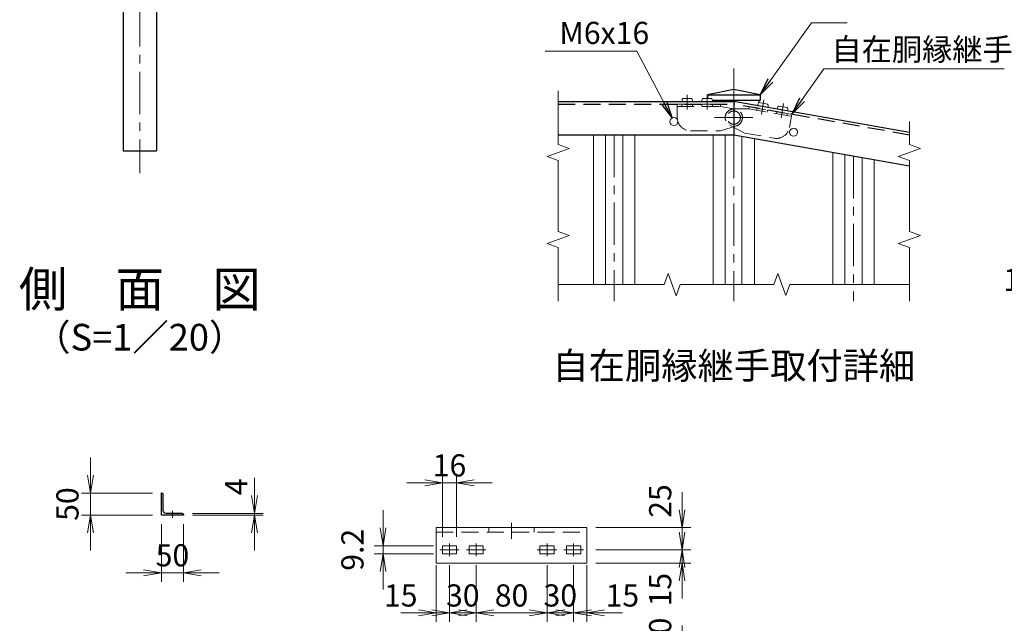
# Model space of a CAD drawing. Units: millimetres. Extents: x 0 to 8400, y 0 to 5940.
# Drawn here: x 3960 to 6182, y 1848 to 3209 of the extents above; entities that cross this region are included whole.
import ezdxf
from ezdxf.enums import TextEntityAlignment as Align

# ---------------------------------------------------------------- set-up
doc = ezdxf.new("R2010")
doc.units = ezdxf.units.MM
doc.header["$LTSCALE"] = 3
doc.header["$MEASUREMENT"] = 0
doc.linetypes.add('CENTER', pattern=[50.8, 31.75, -6.35, 6.35, -6.35])
doc.linetypes.add('DASHED', pattern=[19.05, 12.7, -6.35])
doc.layers.get('Defpoints').update_dxf_attribs({"color": 8})
for name, color, linetype, lineweight in [('D-BMK', 2, 'CENTER', 13), ('D-STR-DIM', 7, 'Continuous', 13), ('D-STR-TXT', 7, 'Continuous', 13), ('D-STR2', 7, 'Continuous', 13), ('D-STR3', 3, 'Continuous', 13)]:
    doc.layers.add(name, color=color, linetype=linetype, lineweight=lineweight)
doc.layers.add('D-STR1', color=1, linetype='Continuous')
doc.layers.add('D-TTL-TXT', color=7, linetype='Continuous')
doc.styles.add('ゴシック', font='txt')
doc.dimstyles.new('STYLE', dxfattribs={"dimscale": 20, "dimtxt": 2.5, "dimasz": 2, "dimexe": 1, "dimexo": 1, "dimgap": 0.8, "dimtad": 1, "dimdsep": 46, "dimtxsty": 'ゴシック', "dimblk": 'OPEN', "dimcen": 1e-08, "dimclrd": 256, "dimclre": 256, "dimclrt": 256, "dimadec": 0, "dimazin": 2, "dimtfac": 1, "dimtmove": 2, "dimatfit": 3, "dimldrblk": 'OPEN', "dimfxl": 1, "dimtolj": 1, "dimtzin": 0, "dimlwd": -1, "dimlwe": -1, "dimarcsym": 0})

# ---------------------------------------------------------------- blocks, each defined once
blk = doc.blocks.new('_Open')
at = {"color": 0, "linetype": 'ByBlock', "lineweight": -2}
for p, q in [((-1, 0.167), (0, 0)), ((-1, -0.167), (0, 0)), ((0, 0), (-1, 0))]:
    blk.add_line(p, q, dxfattribs=at)
blk = doc.blocks.new('*D13')
at = {"layer": 'D-STR-DIM'}
for p, q in [((6297.1, 2465.1), (6297.1, 2603.2)), ((6327.1, 2465.1), (6327.1, 2603.2)), ((6257.1, 2583.2), (6217.1, 2583.2)), ((6327.1, 2583.2), (6297.1, 2583.2)), ((6367.1, 2583.2), (6407.1, 2583.2))]:
    blk.add_line(p, q, dxfattribs=at)
at = {"layer": 'Defpoints', "color": 0}
for p in [(6297.1, 2583.2), (6297.1, 2445.1), (6327.1, 2445.1)]:
    blk.add_point(p, dxfattribs=at)
at = {"layer": 'D-STR-DIM', "xscale": 40, "yscale": 40, "zscale": 40}
blk.add_blockref('_Open', (6297.1, 2583.2), dxfattribs=at)
at = {"layer": 'D-STR-DIM', "xscale": 40, "yscale": 40, "zscale": 40, "rotation": 180}
blk.add_blockref('_Open', (6327.1, 2583.2), dxfattribs=at)
at = {"layer": 'D-STR-DIM', "insert": (6217.1, 2622.4), "char_height": 50, "attachment_point": 5, "style": 'ゴシック'}
blk.add_mtext('\\A1;15', dxfattribs=at)
blk = doc.blocks.new('*D42')
at = {"layer": 'D-STR-DIM'}
for p, q in [((5454.6, 2103.4), (5454.6, 2143.4)), ((5260, 2063.4), (5474.6, 2063.4)), ((5454.6, 2013.4), (5454.6, 2063.4)), ((5260, 2013.4), (5474.6, 2013.4)), ((5454.6, 1973.4), (5454.6, 1933.4))]:
    blk.add_line(p, q, dxfattribs=at)
at = {"layer": 'Defpoints', "color": 0}
for p in [(5240, 2063.4), (5454.6, 2063.4), (5240, 2013.4)]:
    blk.add_point(p, dxfattribs=at)
at = {"layer": 'D-STR-DIM', "xscale": 40, "yscale": 40, "zscale": 40}
for p, rotation in [((5454.6, 2063.4), 270), ((5454.6, 2013.4), 90)]:
    blk.add_blockref('_Open', p, dxfattribs=dict(at, rotation=rotation))
at = {"layer": 'D-STR-DIM', "insert": (5405.3, 2123.4), "char_height": 50, "attachment_point": 5, "rotation": 90, "style": 'ゴシック'}
blk.add_mtext('\\A1;25', dxfattribs=at)
blk = doc.blocks.new('*D43')
at = {"layer": 'D-STR-DIM'}
for p, q in [((5454.6, 2053.4), (5454.6, 2093.4)), ((5260, 2013.4), (5474.6, 2013.4)), ((5454.6, 1983.4), (5454.6, 2013.4)), ((5260, 1983.4), (5474.6, 1983.4)), ((5454.6, 1943.4), (5454.6, 1903.4))]:
    blk.add_line(p, q, dxfattribs=at)
at = {"layer": 'Defpoints', "color": 0}
for p in [(5240, 2013.4), (5454.6, 2013.4), (5240, 1983.4)]:
    blk.add_point(p, dxfattribs=at)
at = {"layer": 'D-STR-DIM', "xscale": 40, "yscale": 40, "zscale": 40}
for p, rotation in [((5454.6, 2013.4), 270), ((5454.6, 1983.4), 90)]:
    blk.add_blockref('_Open', p, dxfattribs=dict(at, rotation=rotation))
at = {"layer": 'D-STR-DIM', "insert": (5405.3, 1923.4), "char_height": 50, "attachment_point": 5, "rotation": 90, "style": 'ゴシック'}
blk.add_mtext('\\A1;15', dxfattribs=at)
blk = doc.blocks.new('*D44')
at = {"layer": 'D-STR-DIM'}
for p, q in [((5454.6, 1802.5), (5454.6, 1842.5)), ((5260, 1762.5), (5474.6, 1762.5)), ((5454.6, 1722.5), (5454.6, 1762.5)), ((5180.8, 1722.5), (5474.6, 1722.5)), ((5454.6, 1682.5), (5454.6, 1642.5))]:
    blk.add_line(p, q, dxfattribs=at)
at = {"layer": 'Defpoints', "color": 0}
for p in [(5240, 1762.5), (5454.6, 1762.5), (5160.8, 1722.5)]:
    blk.add_point(p, dxfattribs=at)
at = {"layer": 'D-STR-DIM', "xscale": 40, "yscale": 40, "zscale": 40}
for p, rotation in [((5454.6, 1762.5), 270), ((5454.6, 1722.5), 90)]:
    blk.add_blockref('_Open', p, dxfattribs=dict(at, rotation=rotation))
at = {"layer": 'D-STR-DIM', "insert": (5405.3, 1822.5), "char_height": 50, "attachment_point": 5, "rotation": 90, "style": 'ゴシック'}
blk.add_mtext('\\A1;20', dxfattribs=at)
blk = doc.blocks.new('*D47')
at = {"layer": 'D-STR-DIM'}
for p, q in [((4990, 1978.8), (4990, 1851.1)), ((5150, 1978.8), (5150, 1851.1)), ((4950, 1871.1), (4910, 1871.1)), ((4990, 1871.1), (5150, 1871.1)), ((5190, 1871.1), (5230, 1871.1))]:
    blk.add_line(p, q, dxfattribs=at)
at = {"layer": 'Defpoints', "color": 0}
for p in [(4990, 1998.8), (5150, 1998.8), (5150, 1871.1)]:
    blk.add_point(p, dxfattribs=at)
at = {"layer": 'D-STR-DIM', "xscale": 40, "yscale": 40, "zscale": 40}
blk.add_blockref('_Open', (4990, 1871.1), dxfattribs=at)
at = {"layer": 'D-STR-DIM', "xscale": 40, "yscale": 40, "zscale": 40, "rotation": 180}
blk.add_blockref('_Open', (5150, 1871.1), dxfattribs=at)
at = {"layer": 'D-STR-DIM', "insert": (5070, 1910.4), "char_height": 50, "attachment_point": 5, "style": 'ゴシック'}
blk.add_mtext('\\A1;80', dxfattribs=at)
blk = doc.blocks.new('*D48')
at = {"layer": 'D-STR-DIM'}
for p, q in [((4900, 1978.8), (4900, 1851.1)), ((4930, 1978.8), (4930, 1851.1)), ((4860, 1871.1), (4820, 1871.1)), ((4930, 1871.1), (4900, 1871.1)), ((4970, 1871.1), (5010, 1871.1))]:
    blk.add_line(p, q, dxfattribs=at)
at = {"layer": 'Defpoints', "color": 0}
for p in [(4900, 1998.8), (4930, 1998.8), (4900, 1871.1)]:
    blk.add_point(p, dxfattribs=at)
at = {"layer": 'D-STR-DIM', "xscale": 40, "yscale": 40, "zscale": 40}
blk.add_blockref('_Open', (4900, 1871.1), dxfattribs=at)
at = {"layer": 'D-STR-DIM', "xscale": 40, "yscale": 40, "zscale": 40, "rotation": 180}
blk.add_blockref('_Open', (4930, 1871.1), dxfattribs=at)
at = {"layer": 'D-STR-DIM', "insert": (4820, 1910.4), "char_height": 50, "attachment_point": 5, "style": 'ゴシック'}
blk.add_mtext('\\A1;15', dxfattribs=at)
blk = doc.blocks.new('*D49')
at = {"layer": 'D-STR-DIM'}
for p, q in [((4930, 1978.8), (4930, 1851.1)), ((4990, 1978.8), (4990, 1851.1)), ((4890, 1871.1), (4850, 1871.1)), ((4990, 1871.1), (4930, 1871.1)), ((5030, 1871.1), (5070, 1871.1))]:
    blk.add_line(p, q, dxfattribs=at)
at = {"layer": 'Defpoints', "color": 0}
for p in [(4930, 1998.8), (4990, 1998.8), (4930, 1871.1)]:
    blk.add_point(p, dxfattribs=at)
at = {"layer": 'D-STR-DIM', "xscale": 40, "yscale": 40, "zscale": 40}
blk.add_blockref('_Open', (4930, 1871.1), dxfattribs=at)
at = {"layer": 'D-STR-DIM', "xscale": 40, "yscale": 40, "zscale": 40, "rotation": 180}
blk.add_blockref('_Open', (4990, 1871.1), dxfattribs=at)
at = {"layer": 'D-STR-DIM', "insert": (4960, 1910.4), "char_height": 50, "attachment_point": 5, "style": 'ゴシック'}
blk.add_mtext('\\A1;30', dxfattribs=at)
blk = doc.blocks.new('*D50')
at = {"layer": 'D-STR-DIM'}
for p, q in [((5210, 1978.8), (5210, 1851.1)), ((5240, 1978.8), (5240, 1851.1)), ((5170, 1871.1), (5130, 1871.1)), ((5210, 1871.1), (5240, 1871.1)), ((5280, 1871.1), (5320, 1871.1))]:
    blk.add_line(p, q, dxfattribs=at)
at = {"layer": 'Defpoints', "color": 0}
for p in [(5210, 1998.8), (5240, 1998.8), (5240, 1871.1)]:
    blk.add_point(p, dxfattribs=at)
at = {"layer": 'D-STR-DIM', "xscale": 40, "yscale": 40, "zscale": 40}
blk.add_blockref('_Open', (5210, 1871.1), dxfattribs=at)
at = {"layer": 'D-STR-DIM', "xscale": 40, "yscale": 40, "zscale": 40, "rotation": 180}
blk.add_blockref('_Open', (5240, 1871.1), dxfattribs=at)
at = {"layer": 'D-STR-DIM', "insert": (5320, 1910.4), "char_height": 50, "attachment_point": 5, "style": 'ゴシック'}
blk.add_mtext('\\A1;15', dxfattribs=at)
blk = doc.blocks.new('*D51')
at = {"layer": 'D-STR-DIM'}
for p, q in [((5150, 1978.8), (5150, 1851.1)), ((5210, 1978.8), (5210, 1851.1)), ((5110, 1871.1), (5070, 1871.1)), ((5150, 1871.1), (5210, 1871.1)), ((5250, 1871.1), (5290, 1871.1))]:
    blk.add_line(p, q, dxfattribs=at)
at = {"layer": 'Defpoints', "color": 0}
for p in [(5150, 1998.8), (5210, 1998.8), (5210, 1871.1)]:
    blk.add_point(p, dxfattribs=at)
at = {"layer": 'D-STR-DIM', "xscale": 40, "yscale": 40, "zscale": 40}
blk.add_blockref('_Open', (5150, 1871.1), dxfattribs=at)
at = {"layer": 'D-STR-DIM', "xscale": 40, "yscale": 40, "zscale": 40, "rotation": 180}
blk.add_blockref('_Open', (5210, 1871.1), dxfattribs=at)
at = {"layer": 'D-STR-DIM', "insert": (5180, 1910.4), "char_height": 50, "attachment_point": 5, "style": 'ゴシック'}
blk.add_mtext('\\A1;30', dxfattribs=at)
blk = doc.blocks.new('*D52')
at = {"layer": 'D-STR-DIM'}
for p, q in [((4780, 2062.6), (4780, 2102.6)), ((4894, 2022.6), (4760, 2022.6)), ((4780, 2004.2), (4780, 2022.6)), ((4894, 2004.2), (4760, 2004.2)), ((4780, 1964.2), (4780, 1924.2))]:
    blk.add_line(p, q, dxfattribs=at)
at = {"layer": 'Defpoints', "color": 0}
for p in [(4780, 2022.6), (4914, 2022.6), (4914, 2004.2)]:
    blk.add_point(p, dxfattribs=at)
at = {"layer": 'D-STR-DIM', "xscale": 40, "yscale": 40, "zscale": 40}
for p, rotation in [((4780, 2022.6), 270), ((4780, 2004.2), 90)]:
    blk.add_blockref('_Open', p, dxfattribs=dict(at, rotation=rotation))
at = {"layer": 'D-STR-DIM', "insert": (4711, 2013.4), "char_height": 50, "attachment_point": 5, "rotation": 90, "style": 'ゴシック'}
blk.add_mtext('\\A1;9.2', dxfattribs=at)
blk = doc.blocks.new('*D53')
at = {"layer": 'D-STR-DIM'}
for p, q in [((4914, 2042.6), (4914, 2184.5)), ((4946, 2042.6), (4946, 2184.5)), ((4874, 2164.5), (4834, 2164.5)), ((4946, 2164.5), (4914, 2164.5)), ((4986, 2164.5), (5026, 2164.5))]:
    blk.add_line(p, q, dxfattribs=at)
at = {"layer": 'Defpoints', "color": 0}
for p in [(4914, 2164.5), (4914, 2022.6), (4946, 2022.6)]:
    blk.add_point(p, dxfattribs=at)
at = {"layer": 'D-STR-DIM', "xscale": 40, "yscale": 40, "zscale": 40}
blk.add_blockref('_Open', (4914, 2164.5), dxfattribs=at)
at = {"layer": 'D-STR-DIM', "xscale": 40, "yscale": 40, "zscale": 40, "rotation": 180}
blk.add_blockref('_Open', (4946, 2164.5), dxfattribs=at)
at = {"layer": 'D-STR-DIM', "insert": (4930, 2203.8), "char_height": 50, "attachment_point": 5, "style": 'ゴシック'}
blk.add_mtext('\\A1;16', dxfattribs=at)
blk = doc.blocks.new('L50x4')
for p, q in [((-24.3, 24.7), (-25.3, 24.7)), ((-25.3, 24.7), (-25.3, -25.3)), ((-21.3, 21.7), (-21.3, -14.8)), ((-14.8, -21.3), (21.7, -21.3)), ((-25.3, -25.3), (24.7, -25.3)), ((24.7, -25.3), (24.7, -24.3))]:
    blk.add_line(p, q)
for centre, radius, start, end in [((-24.3, 21.7), 3, 0, 90), ((-14.8, -14.8), 6.5, 180, 270), ((21.7, -24.3), 3, 0, 90)]:
    blk.add_arc(centre, radius, start, end)
blk = doc.blocks.new('*D103')
at = {"layer": 'D-STR-DIM'}
for p, q in [((4280, 2071.5), (4280, 1941.5)), ((4330, 2071.5), (4330, 1941.5)), ((4240, 1961.5), (4200, 1961.5)), ((4280, 1961.5), (4330, 1961.5)), ((4370, 1961.5), (4410, 1961.5))]:
    blk.add_line(p, q, dxfattribs=at)
at = {"layer": 'Defpoints', "color": 0}
for p in [(4280, 2091.5), (4330, 2091.5), (4330, 1961.5)]:
    blk.add_point(p, dxfattribs=at)
at = {"layer": 'D-STR-DIM', "xscale": 40, "yscale": 40, "zscale": 40}
blk.add_blockref('_Open', (4280, 1961.5), dxfattribs=at)
at = {"layer": 'D-STR-DIM', "xscale": 40, "yscale": 40, "zscale": 40, "rotation": 180}
blk.add_blockref('_Open', (4330, 1961.5), dxfattribs=at)
at = {"layer": 'D-STR-DIM', "insert": (4305, 2000.9), "char_height": 50, "attachment_point": 5, "style": 'ゴシック'}
blk.add_mtext('\\A1;50', dxfattribs=at)
blk = doc.blocks.new('*D104')
at = {"layer": 'D-STR-DIM'}
for p, q in [((4120, 2181.5), (4120, 2221.5)), ((4260, 2141.5), (4100, 2141.5)), ((4120, 2091.5), (4120, 2141.5)), ((4260, 2091.5), (4100, 2091.5)), ((4120, 2051.5), (4120, 2011.5))]:
    blk.add_line(p, q, dxfattribs=at)
at = {"layer": 'Defpoints', "color": 0}
for p in [(4120, 2141.5), (4280, 2141.5), (4280, 2091.5)]:
    blk.add_point(p, dxfattribs=at)
at = {"layer": 'D-STR-DIM', "xscale": 40, "yscale": 40, "zscale": 40}
for p, rotation in [((4120, 2141.5), 270), ((4120, 2091.5), 90)]:
    blk.add_blockref('_Open', p, dxfattribs=dict(at, rotation=rotation))
at = {"layer": 'D-STR-DIM', "insert": (4068.1, 2116.5), "char_height": 50, "attachment_point": 5, "rotation": 90, "style": 'ゴシック'}
blk.add_mtext('\\A1;50', dxfattribs=at)
blk = doc.blocks.new('*D107')
at = {"layer": 'D-STR-DIM'}
for p, q in [((4490, 2135.5), (4490, 2175.5)), ((4350, 2095.5), (4510, 2095.5)), ((4350, 2091.5), (4510, 2091.5)), ((4490, 2091.5), (4490, 2095.5)), ((4490, 2051.5), (4490, 2011.5))]:
    blk.add_line(p, q, dxfattribs=at)
at = {"layer": 'Defpoints', "color": 0}
for p in [(4330, 2095.5), (4330, 2091.5), (4490, 2095.5)]:
    blk.add_point(p, dxfattribs=at)
at = {"layer": 'D-STR-DIM', "xscale": 40, "yscale": 40, "zscale": 40}
for p, rotation in [((4490, 2095.5), 270), ((4490, 2091.5), 90)]:
    blk.add_blockref('_Open', p, dxfattribs=dict(at, rotation=rotation))
at = {"layer": 'D-STR-DIM', "insert": (4448.9, 2155.5), "char_height": 50, "attachment_point": 5, "rotation": 90, "style": 'ゴシック'}
blk.add_mtext('\\A1;4', dxfattribs=at)

msp = doc.modelspace()

# ---------------------------------------------------------------- linework, layer by layer
at = {"layer": 'D-BMK'}
for p, q in [((4231.233, 4463.04), (4231.233, 2863.04)), ((5571.435, 3099.252), (5571.435, 2574.252)), ((5528.023, 2988.252), (5614.681, 2988.252)), ((5301.435, 2949.252), (5301.435, 2574.252)), ((5841.435, 2901.042), (5841.435, 2574.252)), ((4305.039, 2101.544), (4305.039, 2085.544)), ((5070.034, 2074.046), (5070.034, 2037.753)), ((4930.034, 2027.967), (4930.034, 1998.767)), ((4990.034, 2027.967), (4990.034, 1998.767)), ((5150.034, 2027.967), (5150.034, 1998.767)), ((5210.034, 2027.967), (5210.034, 1998.767)), ((4908.034, 2013.367), (4952.034, 2013.367)), ((4968.034, 2013.367), (5012.034, 2013.367)), ((5172.034, 2013.367), (5128.034, 2013.367)), ((5232.034, 2013.367), (5188.034, 2013.367))]:
    msp.add_line(p, q, dxfattribs=at)
at = {"layer": 'D-BMK', "ltscale": 0.5}
for p, q in [((5466.435, 3039.252), (5466.435, 3006.252)), ((5511.435, 3039.252), (5511.435, 3006.252)), ((5639.379, 3028.059), (5633.649, 2995.56)), ((5683.696, 3020.244), (5677.965, 2987.746))]:
    msp.add_line(p, q, dxfattribs=at)
at = {"layer": 'D-STR-DIM'}
for p, q in [((5175.436, 3048.432), (5175.434, 2927.766)), ((5967.435, 2979.162), (5967.434, 2927.766)), ((5150.51, 2900.55), (5200.359, 2918.693)), ((5175.434, 2927.766), (5200.359, 2918.693)), ((5942.51, 2900.55), (5992.359, 2918.693)), ((5967.434, 2927.766), (5992.359, 2918.693)), ((5175.434, 2891.478), (5150.51, 2900.55)), ((5175.515, 2891.448), (5175.434, 2731.205)), ((5967.434, 2891.478), (5942.51, 2900.55)), ((5967.434, 2891.478), (5967.434, 2731.205)), ((5175.434, 2713.061), (5150.509, 2703.989)), ((5175.434, 2731.205), (5200.359, 2722.133)), ((5175.434, 2713.061), (5200.359, 2722.133)), ((5967.434, 2713.061), (5942.509, 2703.989)), ((5967.434, 2731.205), (5992.359, 2722.133)), ((5967.434, 2713.061), (5992.359, 2722.133)), ((5175.434, 2694.917), (5150.509, 2703.989)), ((5175.434, 2694.917), (5175.433, 2574.252)), ((5967.434, 2694.917), (5942.509, 2703.989)), ((5967.434, 2694.917), (5967.433, 2574.252)), ((5414.422, 2611.516), (5423.488, 2636.443)), ((5441.646, 2586.599), (5423.488, 2636.443)), ((5661.891, 2611.586), (5670.956, 2636.513)), ((5680.035, 2611.591), (5670.956, 2636.513)), ((5175.433, 2611.641), (5414.422, 2611.516)), ((5450.711, 2611.526), (5441.646, 2586.599)), ((5450.74, 2611.607), (5571.404, 2611.641)), ((5571.404, 2611.641), (5661.921, 2611.666)), ((5680.035, 2611.591), (5689.114, 2586.669)), ((5698.18, 2611.596), (5689.114, 2586.669)), ((5698.209, 2611.677), (5967.433, 2611.763))]:
    msp.add_line(p, q, dxfattribs=at)
at = {"layer": 'D-STR1'}
for p, q in [((4193.733, 4415.04), (4193.733, 2913.04)), ((4268.733, 4415.04), (4268.733, 2913.04)), ((5571.434, 3051.252), (5512.184, 3039.252)), ((5630.685, 3039.252), (5571.434, 3051.252)), ((5175.435, 3024.252), (5571.435, 3024.252)), ((5512.184, 3039.252), (5512.184, 3031.452)), ((5512.184, 3039.252), (5630.685, 3039.252)), ((5523.23, 3027.252), (5630.684, 3027.252)), ((5967.67, 2954.941), (5571.435, 3024.808)), ((5571.435, 3024.808), (5571.435, 2948.651)), ((5571.435, 3024.252), (5571.435, 2949.252)), ((5627.685, 3027.252), (5627.685, 3021.849)), ((5630.685, 3039.252), (5630.684, 3027.252)), ((5175.435, 2949.252), (5571.435, 2949.252)), ((5967.509, 2878.812), (5571.435, 2948.651)), ((4193.733, 2913.04), (4268.733, 2913.04))]:
    msp.add_line(p, q, dxfattribs=at)
at = {"layer": 'D-STR1', "linetype": 'DASHED'}
for p, q in [((5175.435, 3018.252), (5571.435, 3018.252)), ((5967.435, 2948.89), (5571.435, 3018.715))]:
    msp.add_line(p, q, dxfattribs=at)
at = {"layer": 'D-STR2'}
for p, q in [((5254.935, 2949.252), (5254.935, 2611.599)), ((5281.935, 2949.252), (5281.935, 2611.585)), ((5320.935, 2949.252), (5320.935, 2611.565)), ((5347.935, 2949.252), (5347.935, 2611.551)), ((5524.935, 2949.252), (5524.935, 2611.628)), ((5551.935, 2949.252), (5551.935, 2611.635)), ((5589.435, 2945.477), (5589.435, 2611.646)), ((5617.935, 2940.451), (5617.935, 2611.654)), ((5794.935, 2909.241), (5794.935, 2611.704)), ((5821.935, 2904.481), (5821.935, 2611.711)), ((5860.935, 2897.604), (5860.935, 2611.722)), ((5887.935, 2892.843), (5887.935, 2611.73))]:
    msp.add_line(p, q, dxfattribs=at)
at = {"layer": 'D-STR3'}
for p, q in [((5478.435, 3024.252), (5454.435, 3024.252)), ((5476.185, 3031.452), (5456.685, 3031.452)), ((5523.435, 3024.252), (5499.435, 3024.252)), ((5521.185, 3031.452), (5501.685, 3031.452)), ((5647.627, 3018.684), (5628.423, 3022.07)), ((5648.592, 3011.203), (5624.957, 3015.37)), ((5692.909, 3003.388), (5669.273, 3007.556)), ((5691.943, 3010.87), (5672.739, 3014.256)), ((4900.034, 2063.367), (5240.034, 2063.367)), ((4900.034, 2063.367), (4900.034, 1983.367)), ((5240.034, 2063.367), (5240.034, 1983.367)), ((4914.034, 2022.567), (4914.034, 2004.167)), ((4914.034, 2022.567), (4946.034, 2022.567)), ((4946.034, 2022.567), (4946.034, 2004.167)), ((4974.034, 2022.567), (5006.034, 2022.567)), ((4974.034, 2022.567), (4974.034, 2004.167)), ((5006.034, 2022.567), (5006.034, 2004.167)), ((5134.034, 2022.567), (5134.034, 2004.167)), ((5166.034, 2022.567), (5134.034, 2022.567)), ((5166.034, 2022.567), (5166.034, 2004.167)), ((5226.034, 2022.567), (5194.034, 2022.567)), ((5194.034, 2022.567), (5194.034, 2004.167)), ((5226.034, 2022.567), (5226.034, 2004.167)), ((4914.034, 2004.167), (4946.034, 2004.167)), ((4974.034, 2004.167), (5006.034, 2004.167)), ((5166.034, 2004.167), (5134.034, 2004.167)), ((5226.034, 2004.167), (5194.034, 2004.167)), ((4900.034, 1983.367), (5240.034, 1983.367))]:
    msp.add_line(p, q, dxfattribs=at)
at = {"layer": 'D-STR3', "linetype": 'DASHED'}
for p, q in [((5443.935, 3018.252), (5541.435, 3018.252)), ((5443.935, 3018.252), (5443.935, 2988.252)), ((5443.935, 3013.452), (5541.435, 3013.452)), ((5541.435, 3018.252), (5541.435, 3013.452)), ((5541.435, 3013.452), (5574.882, 3007.445)), ((5605.355, 3007.86), (5571.373, 3007.752)), ((5606.188, 3012.587), (5605.355, 3007.86)), ((5605.355, 3007.86), (5701.374, 2990.929)), ((5606.188, 3012.587), (5702.207, 2995.656)), ((5702.207, 2995.656), (5696.998, 2966.112)), ((5473.935, 2958.252), (5541.435, 2958.252)), ((5541.435, 2958.252), (5577.343, 2969.669)), ((5595.769, 2953.499), (5562.389, 2970.977)), ((5595.769, 2953.499), (5662.244, 2941.777)), ((4900.034, 2053.367), (5240.034, 2053.367))]:
    msp.add_line(p, q, dxfattribs=at)
at = {"layer": 'D-STR3', "linetype": 'DASHED', "ltscale": 0.5}
for p, q in [((5454.435, 3018.252), (5454.435, 3013.452)), ((5478.435, 3018.252), (5478.435, 3013.452)), ((5499.435, 3018.252), (5499.435, 3013.452)), ((5523.435, 3018.252), (5523.435, 3013.452)), ((5623.915, 3009.461), (5623.081, 3004.734)), ((5647.55, 3005.294), (5646.717, 3000.567)), ((5668.231, 3001.647), (5667.398, 2996.92)), ((5691.867, 2997.48), (5691.033, 2992.753)), ((5019.034, 2053.367), (5019.034, 2063.367)), ((5121.034, 2053.367), (5121.034, 2063.367))]:
    msp.add_line(p, q, dxfattribs=at)
at = {"layer": 'D-STR3', "linetype": 'DASHED'}
msp.add_circle((5571.352, 2988.252), 15, dxfattribs=at)
msp.add_circle((5571.352, 2988.252), 15, dxfattribs=at)
at = {"layer": 'D-STR3'}
for centre in [(5436.435, 2979.252), (5706.435, 2955.309)]:
    msp.add_circle(centre, 9, dxfattribs=at)
at = {"layer": 'D-STR3', "linetype": 'DASHED'}
for centre, radius, start, end in [((5571.435, 2988.252), 19.5, 90.181771, 242.362551), ((5571.435, 2988.252), 19.5, 287.637449, 79.818229), ((5473.935, 2988.252), 30, 180, 270), ((5667.453, 2971.322), 30, 260, 350)]:
    msp.add_arc(centre, radius, start, end, dxfattribs=at)
at = {"layer": 'D-STR3', "extrusion": (0, 0, -1)}
for centre, major_axis in [((5456.685, 3024.252), (0, -7.2)), ((5501.685, 3024.252), (0, -7.2)), ((5627.173, 3014.979), (-1.25, -7.091)), ((5671.489, 3007.165), (-1.25, -7.091))]:
    msp.add_ellipse(centre, major_axis=major_axis, ratio=0.3125, start_param=1.57079633, end_param=3.14159265, dxfattribs=at)
at = {"layer": 'D-STR3'}
for centre, major_axis in [((5476.185, 3024.252), (0, -7.2)), ((5521.185, 3024.252), (0, -7.2)), ((5646.376, 3011.593), (-1.25, -7.091)), ((5690.693, 3003.779), (-1.25, -7.091))]:
    msp.add_ellipse(centre, major_axis=major_axis, ratio=0.3125, start_param=1.57079633, end_param=3.14159265, dxfattribs=at)

# ---------------------------------------------------------------- block references
at = {"layer": 'D-STR1', "xscale": -1, "rotation": 270}
msp.add_blockref('L50x4', (4305.35, 2116.855), dxfattribs=at)

# ---------------------------------------------------------------- texts
at = {"layer": 'D-STR-TXT', "style": 'ゴシック'}
for s, p in [('M6x16', (5177.684, 3154.208)), ('自在胴縁継手', (5791.558, 3117.107))]:
    msp.add_text(s, height=50, dxfattribs=at).set_placement(p)
at = {"layer": 'D-TTL-TXT', "style": 'ゴシック'}
for s, height, p in [('側\u3000面\u3000図', 80, (4231.233, 2590.86)), ('（S=1／20）', 60, (4231.233, 2485.132)), ('自在胴縁継手取付詳細', 60, (5571.447, 2420.915))]:
    msp.add_text(s, height=height, dxfattribs=at).set_placement(p, align=Align.MIDDLE)

# ---------------------------------------------------------------- dimensions: what is measured, and where the dimension line sits
at = {"layer": 'D-STR-DIM'}
for base, p1, p2, override, picture, middle in [((6297.136, 2583.167), (6327.136, 2445.069), (6297.136, 2445.069), {"dimlfac": 0.5}, '*D13', (6217.136, 2622.435)), ((4914.034, 2164.486), (4946.034, 2022.567), (4914.034, 2022.567), {"dimlfac": 0.5}, '*D53', (4930.034, 2203.755)), ((4330.039, 1961.544), (4280.039, 2091.544), (4330.039, 2091.544), {"dimlfac": 1}, '*D103', (4305.039, 2000.865)), ((4900.034, 1871.093), (4930.034, 1998.767), (4900.034, 1998.767), {"dimlfac": 0.5}, '*D48', (4820.034, 1910.362)), ((4930.034, 1871.093), (4990.034, 1998.767), (4930.034, 1998.767), {"dimlfac": 0.5}, '*D49', (4960.034, 1910.362)), ((5150.034, 1871.093), (4990.034, 1998.767), (5150.034, 1998.767), {"dimlfac": 0.5}, '*D47', (5070.034, 1910.362))]:
    dim = msp.add_linear_dim(base=base, p1=p1, p2=p2, dimstyle='STYLE', override=override, dxfattribs=at)
    dim.commit()
    dim.dimension.update_dxf_attribs({"geometry": picture, "text_midpoint": middle, "dimtype": 160})
for base, p1, p2, angle, override, picture, middle in [((4120.039, 2141.544), (4280.039, 2091.544), (4280.039, 2141.544), 90, {"dimlfac": 1}, '*D104', (4068.125, 2116.544)), ((4490.039, 2095.544), (4330.039, 2091.544), (4330.039, 2095.544), 90, {"dimlfac": 1}, '*D107', (4448.942, 2155.544)), ((5454.602, 2063.367), (5240.034, 2013.367), (5240.034, 2063.367), 90, {"dimlfac": 0.5}, '*D42', (5405.326, 2123.367)), ((5454.602, 2013.367), (5240.034, 1983.367), (5240.034, 2013.367), 90, {"dimlfac": 0.5}, '*D43', (5405.326, 1923.367)), ((5210.034, 1871.093), (5150.034, 1998.767), (5210.034, 1998.767), 180, {"dimlfac": 0.5}, '*D51', (5180.034, 1910.362)), ((5240.034, 1871.093), (5210.034, 1998.767), (5240.034, 1998.767), 180, {"dimlfac": 0.5}, '*D50', (5320.034, 1910.362)), ((5454.602, 1762.458), (5160.794, 1722.458), (5240.034, 1762.458), 90, {"dimlfac": 0.5}, '*D44', (5405.326, 1822.458))]:
    dim = msp.add_linear_dim(base=base, p1=p1, p2=p2, angle=angle, dimstyle='STYLE', override=override, dxfattribs=at)
    dim.commit()
    dim.dimension.update_dxf_attribs({"geometry": picture, "text_midpoint": middle, "dimtype": 160})
dim = msp.add_linear_dim(base=(4780.034, 2022.567), p1=(4914.034, 2004.167), p2=(4914.034, 2022.567), angle=90, dimstyle='STYLE', override={"dimlfac": 0.5}, dxfattribs=at)
dim.commit()
dim.dimension.update_dxf_attribs({"geometry": '*D52', "text_midpoint": (4711.034, 2013.367)})

# ---------------------------------------------------------------- leaders
at = {"layer": 'D-STR-TXT'}
for points in [[(5630.685, 3039.252), (5746.679, 3201.851), (5826.963, 3201.851)], [(5432.219, 2987.204), (5352.335, 3137.901), (5145.651, 3137.901)], [(5702.207, 2995.656), (5774.646, 3097.979), (6181.398, 3097.979)]]:
    msp.add_leader(points, dimstyle='STYLE', override={"dimgap": 0.8, "dimtad": 1}, dxfattribs=at)

doc.saveas('drawing.dxf')
